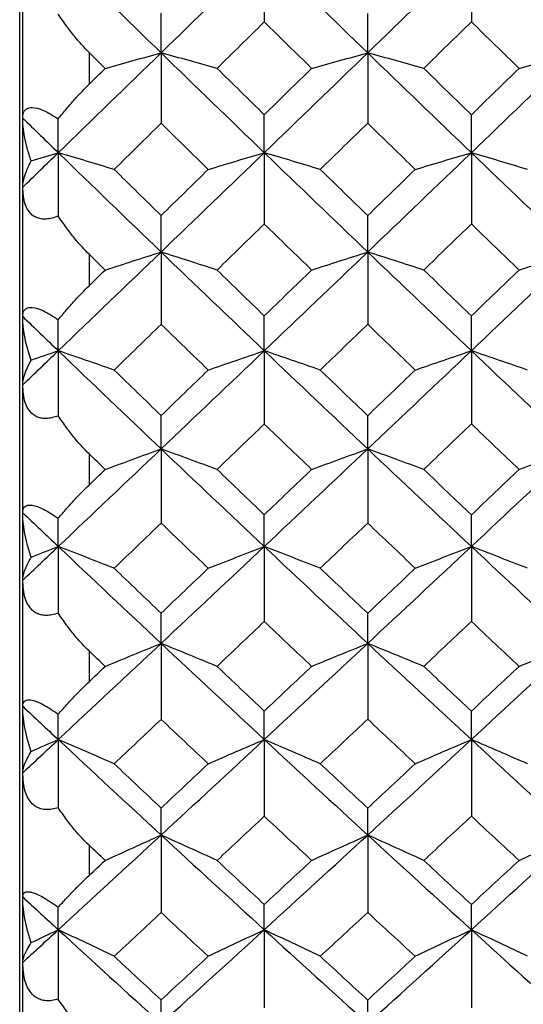
# Paper-space layout '_Left' of a CAD drawing. Units: millimetres. Extents: x -109 to 108, y -337 to 1056.
# Drawn here: x 100 to 104, y 885 to 892 of the extents above; entities that cross this region are included whole.
import ezdxf

# ---------------------------------------------------------------- set-up
doc = ezdxf.new("R2010")
doc.units = ezdxf.units.MM

psp = doc.layouts.new('_Left')

# ---------------------------------------------------------------- linework, layer by layer
at = {"color": 7, "linetype": 'Continuous', "lineweight": 25}
for p, q in [((100.2776, 861.6), (100.2776, 940.6)), ((100.3, 861.6), (100.3, 940.6)), ((100.8, 891.8822), (100.8, 891.6422)), ((100.8, 890.3612), (100.8, 890.1236)), ((100.8, 888.8567), (100.8, 888.622)), ((100.8, 887.3711), (100.8, 887.1396)), ((100.8, 885.9067), (100.8, 885.6787))]:
    psp.add_line(p, q, dxfattribs=at)
for points in [[(100.5681, 892.6348), (100.8259, 892.3823), (101.084, 892.1303), (101.3426, 891.8789)], [(101.3426, 891.8789), (101.6012, 892.1303), (101.8602, 892.3823), (102.1195, 892.6348)], [(102.1195, 892.6348), (102.3788, 892.3823), (102.6385, 892.1303), (102.8985, 891.8789)], [(102.1195, 892.6348), (102.1195, 892.4611), (102.1195, 892.2869), (102.1196, 892.1122)], [(102.8985, 891.8789), (103.1585, 892.1303), (103.4188, 892.3823), (103.6793, 892.6348)], [(103.6793, 892.6348), (103.9399, 892.3823), (104.2006, 892.1303), (104.4616, 891.8789)], [(103.6793, 892.6348), (103.6793, 892.4614), (103.6793, 892.2876), (103.6794, 892.1132)], [(101.3426, 891.8789), (101.3426, 891.9775), (101.3427, 892.077), (101.3427, 892.1774)], [(102.8985, 891.8789), (102.8985, 891.9772), (102.8985, 892.0763), (102.8986, 892.1762)], [(102.1196, 892.1122), (102.0009, 891.9954), (101.8824, 891.8787), (101.7639, 891.7622)], [(102.4762, 891.7622), (102.3573, 891.8787), (102.2384, 891.9954), (102.1196, 892.1122)], [(103.6794, 892.1132), (103.5598, 891.9961), (103.4403, 891.8791), (103.3209, 891.7622)], [(104.0385, 891.7622), (103.9188, 891.8791), (103.799, 891.9961), (103.6794, 892.1132)], [(100.5681, 891.1266), (100.8259, 891.3767), (101.084, 891.6275), (101.3426, 891.8789)], [(100.9215, 891.7622), (100.8808, 891.8023), (100.8405, 891.842), (100.7998, 891.8822)], [(100.9215, 891.7622), (101.0619, 891.8014), (101.2022, 891.8403), (101.3426, 891.8789)], [(101.7639, 891.7622), (101.6235, 891.8014), (101.4831, 891.8403), (101.3426, 891.8789)], [(101.3426, 891.8789), (101.6012, 891.6275), (101.8602, 891.3767), (102.1195, 891.1266)], [(101.3426, 891.8789), (101.3426, 891.7025), (101.3427, 891.5255), (101.3427, 891.3481)], [(102.1195, 891.1266), (102.3788, 891.3767), (102.6385, 891.6275), (102.8985, 891.8789)], [(102.4762, 891.7622), (102.617, 891.8014), (102.7577, 891.8403), (102.8985, 891.8789)], [(103.3209, 891.7622), (103.1801, 891.8014), (103.0393, 891.8403), (102.8985, 891.8789)], [(102.8985, 891.8789), (103.1585, 891.6275), (103.4188, 891.3767), (103.6793, 891.1266)], [(102.8985, 891.8789), (102.8985, 891.7028), (102.8985, 891.5263), (102.8986, 891.3492)], [(103.6793, 891.1266), (103.9399, 891.3767), (104.2006, 891.6275), (104.4616, 891.8789)], [(104.0385, 891.7622), (104.1796, 891.8014), (104.3206, 891.8403), (104.4616, 891.8789)], [(100.7997, 891.6422), (100.8405, 891.6824), (100.8807, 891.722), (100.9215, 891.7622)], [(101.7639, 891.7622), (101.8824, 891.6456), (102.0009, 891.5292), (102.1196, 891.4129)], [(102.1196, 891.4129), (102.2384, 891.5292), (102.3573, 891.6456), (102.4762, 891.7622)], [(103.3209, 891.7622), (103.4403, 891.6453), (103.5598, 891.5286), (103.6794, 891.412)], [(103.6794, 891.412), (103.799, 891.5286), (103.9188, 891.6453), (104.0385, 891.7622)], [(100.3, 891.3872), (100.3893, 891.3003), (100.4787, 891.2134), (100.5681, 891.1266)], [(100.5681, 891.1266), (100.5681, 891.2107), (100.5682, 891.2955), (100.5682, 891.3812)], [(102.1195, 891.1266), (102.1195, 891.2211), (102.1195, 891.3166), (102.1196, 891.4129)], [(103.6793, 891.1266), (103.6793, 891.2208), (103.6793, 891.316), (103.6794, 891.412)], [(101.3427, 891.3481), (101.2246, 891.232), (101.1066, 891.1161), (100.9888, 891.0003)], [(101.6978, 891.0003), (101.5793, 891.1161), (101.461, 891.232), (101.3427, 891.3481)], [(102.8986, 891.3492), (102.7794, 891.2328), (102.6604, 891.1165), (102.5414, 891.0003)], [(103.2566, 891.0003), (103.1372, 891.1165), (103.0179, 891.2328), (102.8986, 891.3492)], [(100.3, 890.8664), (100.3893, 890.953), (100.4787, 891.0398), (100.5681, 891.1266)], [(100.363, 891.0652), (100.4314, 891.0858), (100.4998, 891.1062), (100.5681, 891.1266)], [(100.9888, 891.0003), (100.8486, 891.0427), (100.7084, 891.0848), (100.5681, 891.1266)], [(100.5681, 891.1266), (100.8259, 890.8764), (101.084, 890.6269), (101.3426, 890.3781)], [(100.5681, 891.1266), (100.5681, 890.968), (100.5682, 890.8088), (100.5682, 890.6492)], [(101.3426, 890.3781), (101.6012, 890.6269), (101.8602, 890.8764), (102.1195, 891.1266)], [(101.6978, 891.0003), (101.8383, 891.0427), (101.9789, 891.0848), (102.1195, 891.1266)], [(102.5414, 891.0003), (102.4008, 891.0427), (102.2602, 891.0848), (102.1195, 891.1266)], [(102.1195, 891.1266), (102.3788, 890.8764), (102.6385, 890.6269), (102.8985, 890.3781)], [(102.1195, 891.1266), (102.1195, 890.9478), (102.1195, 890.7686), (102.1196, 890.5889)], [(102.8985, 890.3781), (103.1585, 890.6269), (103.4188, 890.8764), (103.6793, 891.1266)], [(103.2566, 891.0003), (103.3975, 891.0427), (103.5384, 891.0848), (103.6793, 891.1266)], [(104.1021, 891.0003), (103.9612, 891.0427), (103.8203, 891.0848), (103.6793, 891.1266)], [(103.6793, 891.1266), (103.9399, 890.8764), (104.2006, 890.6269), (104.4616, 890.3781)], [(103.6793, 891.1266), (103.6793, 890.9481), (103.6793, 890.7692), (103.6794, 890.5899)], [(100.9888, 891.0003), (101.1066, 890.8846), (101.2246, 890.7689), (101.3427, 890.6534)], [(101.3427, 890.6534), (101.461, 890.7689), (101.5793, 890.8846), (101.6978, 891.0003)], [(102.5414, 891.0003), (102.6604, 890.8842), (102.7794, 890.7682), (102.8986, 890.6523)], [(102.8986, 890.6523), (103.0179, 890.7682), (103.1372, 890.8842), (103.2566, 891.0003)], [(101.3426, 890.3781), (101.3426, 890.469), (101.3427, 890.5608), (101.3427, 890.6534)], [(102.8985, 890.3781), (102.8985, 890.4686), (102.8985, 890.56), (102.8986, 890.6523)], [(102.1196, 890.5889), (102.0009, 890.4732), (101.8824, 890.3577), (101.7639, 890.2424)], [(102.4762, 890.2424), (102.3573, 890.3577), (102.2384, 890.4732), (102.1196, 890.5889)], [(103.6794, 890.5899), (103.5598, 890.4739), (103.4403, 890.3581), (103.3209, 890.2424)], [(104.0385, 890.2424), (103.9188, 890.3581), (103.799, 890.4739), (103.6794, 890.5899)], [(100.5681, 889.6338), (100.8259, 889.8812), (101.084, 890.1293), (101.3426, 890.3781)], [(100.9215, 890.2424), (100.8808, 890.2821), (100.8405, 890.3214), (100.7998, 890.3612)], [(100.9215, 890.2424), (101.0619, 890.288), (101.2022, 890.3332), (101.3426, 890.3781)], [(101.7639, 890.2424), (101.6235, 890.2879), (101.4831, 890.3332), (101.3426, 890.3781)], [(101.3426, 890.3781), (101.6012, 890.1293), (101.8602, 889.8812), (102.1195, 889.6338)], [(101.3426, 890.3781), (101.3426, 890.1967), (101.3427, 890.0149), (101.3427, 889.8326)], [(102.1195, 889.6338), (102.3788, 889.8812), (102.6385, 890.1293), (102.8985, 890.3781)], [(102.4762, 890.2424), (102.617, 890.288), (102.7577, 890.3332), (102.8985, 890.3781)], [(103.3209, 890.2424), (103.1801, 890.2879), (103.0393, 890.3332), (102.8985, 890.3781)], [(102.8985, 890.3781), (103.1585, 890.1293), (103.4188, 889.8812), (103.6793, 889.6338)], [(102.8985, 890.3781), (102.8985, 890.1971), (102.8985, 890.0156), (102.8986, 889.8337)], [(103.6793, 889.6338), (103.9399, 889.8812), (104.2006, 890.1293), (104.4616, 890.3781)], [(104.0385, 890.2424), (104.1796, 890.288), (104.3206, 890.3332), (104.4616, 890.3781)], [(100.7997, 890.1236), (100.8405, 890.1634), (100.8807, 890.2026), (100.9215, 890.2424)], [(101.7639, 890.2424), (101.8824, 890.127), (102.0009, 890.0118), (102.1196, 889.8967)], [(102.1196, 889.8967), (102.2384, 890.0118), (102.3573, 890.127), (102.4762, 890.2424)], [(103.3209, 890.2424), (103.4403, 890.1267), (103.5598, 890.0112), (103.6794, 889.8958)], [(103.6794, 889.8958), (103.799, 890.0112), (103.9188, 890.1267), (104.0385, 890.2424)], [(100.3, 889.8916), (100.3893, 889.8056), (100.4787, 889.7196), (100.5681, 889.6338)], [(100.363, 889.5632), (100.3217, 889.6852), (100.3, 889.7967), (100.3, 889.8916)], [(102.1195, 889.6338), (102.1195, 889.7205), (102.1195, 889.8082), (102.1196, 889.8967)], [(103.6793, 889.6338), (103.6793, 889.7202), (103.6793, 889.8076), (103.6794, 889.8958)], [(100.5681, 889.6338), (100.5681, 889.7109), (100.5682, 889.7889), (100.5682, 889.8676)], [(101.3427, 889.8326), (101.2246, 889.7178), (101.1066, 889.6031), (100.9888, 889.4886)], [(101.6978, 889.4886), (101.5793, 889.6031), (101.461, 889.7178), (101.3427, 889.8326)], [(102.8986, 889.8337), (102.7794, 889.7185), (102.6604, 889.6035), (102.5414, 889.4886)], [(103.2566, 889.4886), (103.1372, 889.6035), (103.0179, 889.7185), (102.8986, 889.8337)], [(100.3, 889.3765), (100.3893, 889.4621), (100.4787, 889.5479), (100.5681, 889.6338)], [(100.363, 889.5632), (100.4314, 889.5868), (100.4998, 889.6103), (100.5681, 889.6338)], [(100.9888, 889.4886), (100.8486, 889.5373), (100.7084, 889.5857), (100.5681, 889.6338)], [(100.5681, 889.6338), (100.8259, 889.3864), (101.084, 889.1397), (101.3426, 888.8938)], [(100.5681, 889.6338), (100.5681, 889.4709), (100.5682, 889.3076), (100.5682, 889.1437)], [(101.3426, 888.8938), (101.6012, 889.1397), (101.8602, 889.3864), (102.1195, 889.6338)], [(101.6978, 889.4886), (101.8383, 889.5374), (101.9789, 889.5857), (102.1195, 889.6338)], [(102.5414, 889.4886), (102.4008, 889.5373), (102.2602, 889.5857), (102.1195, 889.6338)], [(102.1195, 889.6338), (102.3788, 889.3864), (102.6385, 889.1397), (102.8985, 888.8938)], [(102.1195, 889.6338), (102.1195, 889.4502), (102.1195, 889.2662), (102.1196, 889.0818)], [(102.8985, 888.8938), (103.1585, 889.1397), (103.4188, 889.3864), (103.6793, 889.6338)], [(103.2566, 889.4886), (103.3975, 889.5374), (103.5384, 889.5857), (103.6793, 889.6338)], [(104.1021, 889.4886), (103.9612, 889.5373), (103.8203, 889.5857), (103.6793, 889.6338)], [(103.6793, 889.6338), (103.9399, 889.3864), (104.2006, 889.1397), (104.4616, 888.8938)], [(103.6793, 889.6338), (103.6793, 889.4505), (103.6793, 889.2669), (103.6794, 889.0827)], [(100.3, 889.3765), (100.3, 889.4203), (100.3212, 889.4836), (100.363, 889.5632)], [(100.9888, 889.4886), (101.1066, 889.3741), (101.2246, 889.2598), (101.3427, 889.1456)], [(101.3427, 889.1456), (101.461, 889.2598), (101.5793, 889.3741), (101.6978, 889.4886)], [(102.5414, 889.4886), (102.6604, 889.3737), (102.7794, 889.259), (102.8986, 889.1445)], [(102.8986, 889.1445), (103.0179, 889.259), (103.1372, 889.3737), (103.2566, 889.4886)], [(101.3426, 888.8938), (101.3426, 888.9768), (101.3427, 889.0608), (101.3427, 889.1456)], [(102.8985, 888.8938), (102.8985, 888.9765), (102.8985, 889.06), (102.8986, 889.1445)], [(102.1196, 889.0818), (102.0009, 888.9675), (101.8824, 888.8533), (101.7639, 888.7393)], [(102.4762, 888.7393), (102.3573, 888.8533), (102.2384, 888.9675), (102.1196, 889.0818)], [(103.6794, 889.0827), (103.5598, 888.9681), (103.4403, 888.8536), (103.3209, 888.7393)], [(104.0385, 888.7393), (103.9188, 888.8536), (103.799, 888.9681), (103.6794, 889.0827)], [(100.5681, 888.1586), (100.8259, 888.4029), (101.084, 888.648), (101.3426, 888.8938)], [(100.9215, 888.7393), (100.8808, 888.7786), (100.8405, 888.8174), (100.7998, 888.8567)], [(100.9215, 888.7393), (101.0619, 888.7912), (101.2022, 888.8427), (101.3426, 888.8938)], [(101.7639, 888.7393), (101.6235, 888.7912), (101.4831, 888.8427), (101.3426, 888.8938)], [(101.3426, 888.8938), (101.6012, 888.648), (101.8602, 888.4029), (102.1195, 888.1586)], [(101.3426, 888.8938), (101.3426, 888.7078), (101.3427, 888.5213), (101.3427, 888.3345)], [(102.1195, 888.1586), (102.3788, 888.4029), (102.6385, 888.648), (102.8985, 888.8938)], [(102.4762, 888.7393), (102.617, 888.7912), (102.7577, 888.8427), (102.8985, 888.8938)], [(103.3209, 888.7393), (103.1801, 888.7912), (103.0393, 888.8427), (102.8985, 888.8938)], [(102.8985, 888.8938), (103.1585, 888.648), (103.4188, 888.4029), (103.6793, 888.1586)], [(102.8985, 888.8938), (102.8985, 888.7082), (102.8985, 888.5221), (102.8986, 888.3356)], [(103.6793, 888.1586), (103.9399, 888.4029), (104.2006, 888.648), (104.4616, 888.8938)], [(104.0385, 888.7393), (104.1796, 888.7912), (104.3206, 888.8427), (104.4616, 888.8938)], [(100.7997, 888.622), (100.8405, 888.6613), (100.8807, 888.7), (100.9215, 888.7393)], [(101.7639, 888.7393), (101.8824, 888.6253), (102.0009, 888.5115), (102.1196, 888.3978)], [(102.1196, 888.3978), (102.2384, 888.5115), (102.3573, 888.6253), (102.4762, 888.7393)], [(103.3209, 888.7393), (103.4403, 888.625), (103.5598, 888.5109), (103.6794, 888.3969)], [(103.6794, 888.3969), (103.799, 888.5109), (103.9188, 888.625), (104.0385, 888.7393)], [(100.3, 888.4132), (100.3893, 888.3282), (100.4787, 888.2434), (100.5681, 888.1586)], [(102.1195, 888.1586), (102.1195, 888.2374), (102.1195, 888.3172), (102.1196, 888.3978)], [(103.6793, 888.1586), (103.6793, 888.2371), (103.6793, 888.3166), (103.6794, 888.3969)], [(100.5681, 888.1586), (100.5681, 888.2287), (100.5682, 888.2997), (100.5682, 888.3714)], [(101.3427, 888.3345), (101.2246, 888.2211), (101.1066, 888.1078), (100.9888, 887.9948)], [(101.6978, 887.9948), (101.5793, 888.1078), (101.461, 888.2211), (101.3427, 888.3345)], [(102.8986, 888.3356), (102.7794, 888.2218), (102.6604, 888.1082), (102.5414, 887.9948)], [(103.2566, 887.9948), (103.1372, 888.1082), (103.0179, 888.2218), (102.8986, 888.3356)], [(100.3, 887.9046), (100.3893, 887.9892), (100.4787, 888.0738), (100.5681, 888.1586)], [(100.363, 888.079), (100.4314, 888.1056), (100.4998, 888.1322), (100.5681, 888.1586)], [(100.9888, 887.9948), (100.8486, 888.0498), (100.7084, 888.1044), (100.5681, 888.1586)], [(100.5681, 888.1586), (100.8259, 887.9144), (101.084, 887.6709), (101.3426, 887.4284)], [(100.5681, 888.1586), (100.5681, 887.9918), (100.5682, 887.8245), (100.5682, 887.6567)], [(101.3426, 887.4284), (101.6012, 887.6709), (101.8602, 887.9144), (102.1195, 888.1586)], [(101.6978, 887.9948), (101.8383, 888.0498), (101.9789, 888.1044), (102.1195, 888.1586)], [(102.5414, 887.9948), (102.4008, 888.0498), (102.2602, 888.1044), (102.1195, 888.1586)], [(102.1195, 888.1586), (102.3788, 887.9144), (102.6385, 887.6709), (102.8985, 887.4284)], [(102.1195, 888.1586), (102.1195, 887.9705), (102.1195, 887.7821), (102.1196, 887.5932)], [(102.8985, 887.4284), (103.1585, 887.6709), (103.4188, 887.9144), (103.6793, 888.1586)], [(103.2566, 887.9948), (103.3975, 888.0498), (103.5384, 888.1044), (103.6793, 888.1586)], [(104.1021, 887.9948), (103.9612, 888.0498), (103.8203, 888.1044), (103.6793, 888.1586)], [(103.6793, 888.1586), (103.9399, 887.9144), (104.2006, 887.6709), (104.4616, 887.4284)], [(103.6793, 888.1586), (103.6793, 887.9709), (103.6793, 887.7827), (103.6794, 887.5942)], [(100.9888, 887.9948), (101.1066, 887.8817), (101.2246, 887.7689), (101.3427, 887.6562)], [(101.3427, 887.6562), (101.461, 887.7689), (101.5793, 887.8817), (101.6978, 887.9948)], [(102.5414, 887.9948), (102.6604, 887.8814), (102.7794, 887.7681), (102.8986, 887.6551)], [(102.8986, 887.6551), (103.0179, 887.7681), (103.1372, 887.8814), (103.2566, 887.9948)], [(101.3426, 887.4284), (101.3426, 887.5034), (101.3427, 887.5793), (101.3427, 887.6562)], [(102.8985, 887.4284), (102.8985, 887.503), (102.8985, 887.5786), (102.8986, 887.6551)], [(102.1196, 887.5932), (102.0009, 887.4804), (101.8824, 887.3678), (101.7639, 887.2553)], [(102.4762, 887.2553), (102.3573, 887.3678), (102.2384, 887.4804), (102.1196, 887.5932)], [(103.6794, 887.5942), (103.5598, 887.481), (103.4403, 887.3681), (103.3209, 887.2553)], [(104.0385, 887.2553), (103.9188, 887.3681), (103.799, 887.481), (103.6794, 887.5942)], [(100.5681, 886.7034), (100.8259, 886.9442), (101.084, 887.1858), (101.3426, 887.4284)], [(100.9215, 887.2553), (101.0619, 887.3134), (101.2022, 887.3711), (101.3426, 887.4284)], [(101.7639, 887.2553), (101.6235, 887.3134), (101.4831, 887.3711), (101.3426, 887.4284)], [(101.3426, 887.4284), (101.6012, 887.1858), (101.8602, 886.9442), (102.1195, 886.7034)], [(101.3426, 887.4284), (101.3426, 887.238), (101.3427, 887.0472), (101.3427, 886.856)], [(102.1195, 886.7034), (102.3788, 886.9442), (102.6385, 887.1858), (102.8985, 887.4284)], [(102.4762, 887.2553), (102.617, 887.3134), (102.7577, 887.3711), (102.8985, 887.4284)], [(103.3209, 887.2553), (103.1801, 887.3134), (103.0393, 887.3711), (102.8985, 887.4284)], [(102.8985, 887.4284), (103.1585, 887.1858), (103.4188, 886.9442), (103.6793, 886.7034)], [(102.8985, 887.4284), (102.8985, 887.2383), (102.8985, 887.0479), (102.8986, 886.8571)], [(103.6793, 886.7034), (103.9399, 886.9442), (104.2006, 887.1858), (104.4616, 887.4284)], [(104.0385, 887.2553), (104.1796, 887.3134), (104.3206, 887.3711), (104.4616, 887.4284)], [(100.9215, 887.2553), (100.8808, 887.294), (100.8405, 887.3324), (100.7998, 887.3711)], [(100.7997, 887.1396), (100.8405, 887.1783), (100.8807, 887.2165), (100.9215, 887.2553)], [(101.7639, 887.2553), (101.8824, 887.1429), (102.0009, 887.0306), (102.1196, 886.9185)], [(102.1196, 886.9185), (102.2384, 887.0306), (102.3573, 887.1429), (102.4762, 887.2553)], [(103.3209, 887.2553), (103.4403, 887.1426), (103.5598, 887.03), (103.6794, 886.9176)], [(103.6794, 886.9176), (103.799, 887.03), (103.9188, 887.1426), (104.0385, 887.2553)], [(100.3, 886.9544), (100.3893, 886.8706), (100.4787, 886.787), (100.5681, 886.7034)], [(102.1195, 886.7034), (102.1195, 886.7742), (102.1195, 886.8459), (102.1196, 886.9185)], [(103.6793, 886.7034), (103.6793, 886.7739), (103.6793, 886.8453), (103.6794, 886.9176)], [(100.5681, 886.7034), (100.5681, 886.7664), (100.5682, 886.8302), (100.5682, 886.8948)], [(101.3427, 886.856), (101.2246, 886.7442), (101.1066, 886.6326), (100.9888, 886.5212)], [(101.6978, 886.5212), (101.5793, 886.6326), (101.461, 886.7442), (101.3427, 886.856)], [(102.8986, 886.8571), (102.7794, 886.7449), (102.6604, 886.633), (102.5414, 886.5212)], [(103.2566, 886.5212), (103.1372, 886.633), (103.0179, 886.7449), (102.8986, 886.8571)], [(100.3, 886.4531), (100.3893, 886.5364), (100.4787, 886.6199), (100.5681, 886.7034)], [(100.363, 886.6148), (100.4314, 886.6445), (100.4998, 886.674), (100.5681, 886.7034)], [(100.9888, 886.5212), (100.8486, 886.5823), (100.7084, 886.6431), (100.5681, 886.7034)], [(100.5681, 886.7034), (100.8259, 886.4627), (101.084, 886.2229), (101.3426, 885.984)], [(100.5681, 886.7034), (100.5681, 886.5328), (100.5682, 886.3618), (100.5682, 886.1903)], [(101.3426, 885.984), (101.6012, 886.2229), (101.8602, 886.4627), (102.1195, 886.7034)], [(101.6978, 886.5212), (101.8383, 886.5824), (101.9789, 886.6431), (102.1195, 886.7034)], [(102.5414, 886.5212), (102.4008, 886.5823), (102.2602, 886.6431), (102.1195, 886.7034)], [(102.1195, 886.7034), (102.3788, 886.4627), (102.6385, 886.2229), (102.8985, 885.984)], [(102.1195, 886.7034), (102.1195, 886.5111), (102.1195, 886.3185), (102.1196, 886.1255)], [(102.8985, 885.984), (103.1585, 886.2229), (103.4188, 886.4627), (103.6793, 886.7034)], [(103.2566, 886.5212), (103.3975, 886.5824), (103.5384, 886.6431), (103.6793, 886.7034)], [(104.1021, 886.5212), (103.9612, 886.5823), (103.8203, 886.6431), (103.6793, 886.7034)], [(103.6793, 886.7034), (103.9399, 886.4627), (104.2006, 886.2229), (104.4616, 885.984)], [(103.6793, 886.7034), (103.6793, 886.5114), (103.6793, 886.3191), (103.6794, 886.1264)], [(100.9888, 886.5212), (101.1066, 886.4098), (101.2246, 886.2985), (101.3427, 886.1875)], [(101.3427, 886.1875), (101.461, 886.2985), (101.5793, 886.4098), (101.6978, 886.5212)], [(102.5414, 886.5212), (102.6604, 886.4094), (102.7794, 886.2978), (102.8986, 886.1864)], [(102.8986, 886.1864), (103.0179, 886.2978), (103.1372, 886.4094), (103.2566, 886.5212)], [(101.3426, 885.984), (101.3426, 886.0509), (101.3427, 886.1187), (101.3427, 886.1875)], [(102.8985, 885.984), (102.8985, 886.0505), (102.8985, 886.118), (102.8986, 886.1864)], [(102.1196, 886.1255), (102.0009, 886.0143), (101.8824, 885.9034), (101.7639, 885.7927)], [(102.4762, 885.7927), (102.3573, 885.9034), (102.2384, 886.0143), (102.1196, 886.1255)], [(103.6794, 886.1264), (103.5598, 886.015), (103.4403, 885.9037), (103.3209, 885.7927)], [(104.0385, 885.7927), (103.9188, 885.9037), (103.799, 886.015), (103.6794, 886.1264)], [(100.5681, 885.2704), (100.8259, 885.5073), (101.084, 885.7452), (101.3426, 885.984)], [(100.9215, 885.7927), (101.0619, 885.8569), (101.2022, 885.9207), (101.3426, 885.984)], [(101.7639, 885.7927), (101.6235, 885.8569), (101.4831, 885.9207), (101.3426, 885.984)], [(101.3426, 885.984), (101.6012, 885.7452), (101.8602, 885.5073), (102.1195, 885.2704)], [(101.3426, 885.984), (101.3426, 885.7895), (101.3427, 885.5947), (101.3427, 885.3996)], [(102.1195, 885.2704), (102.3788, 885.5073), (102.6385, 885.7452), (102.8985, 885.984)], [(102.4762, 885.7927), (102.617, 885.8569), (102.7577, 885.9207), (102.8985, 885.984)], [(103.3209, 885.7927), (103.1801, 885.8569), (103.0393, 885.9207), (102.8985, 885.984)], [(102.8985, 885.984), (103.1585, 885.7452), (103.4188, 885.5073), (103.6793, 885.2704)], [(102.8985, 885.984), (102.8985, 885.7899), (102.8985, 885.5954), (102.8986, 885.4006)], [(103.6793, 885.2704), (103.9399, 885.5073), (104.2006, 885.7452), (104.4616, 885.984)], [(104.0385, 885.7927), (104.1796, 885.8569), (104.3206, 885.9207), (104.4616, 885.984)], [(100.9215, 885.7927), (100.8808, 885.8308), (100.8405, 885.8685), (100.7998, 885.9067)], [(100.7997, 885.6787), (100.8405, 885.7168), (100.8807, 885.7545), (100.9215, 885.7927)], [(101.7639, 885.7927), (101.8824, 885.6819), (102.0009, 885.5714), (102.1196, 885.4611)], [(102.1196, 885.4611), (102.2384, 885.5714), (102.3573, 885.6819), (102.4762, 885.7927)], [(103.3209, 885.7927), (103.4403, 885.6816), (103.5598, 885.5708), (103.6794, 885.4602)], [(103.6794, 885.4602), (103.799, 885.5708), (103.9188, 885.6816), (104.0385, 885.7927)], [(100.3, 885.5174), (100.3893, 885.4349), (100.4787, 885.3526), (100.5681, 885.2704)], [(100.5681, 885.2704), (100.5681, 885.3262), (100.5682, 885.3828), (100.5682, 885.4402)], [(102.1195, 885.2704), (102.1195, 885.333), (102.1195, 885.3966), (102.1196, 885.4611)], [(103.6793, 885.2704), (103.6793, 885.3327), (103.6793, 885.396), (103.6794, 885.4602)], [(101.3427, 885.3996), (101.2246, 885.2895), (101.1066, 885.1797), (100.9888, 885.07)], [(101.6978, 885.07), (101.5793, 885.1797), (101.461, 885.2895), (101.3427, 885.3996)], [(102.8986, 885.4006), (102.7794, 885.2902), (102.6604, 885.18), (102.5414, 885.07)], [(103.2566, 885.07), (103.1372, 885.18), (103.0179, 885.2902), (102.8986, 885.4006)], [(100.3, 885.0242), (100.3893, 885.1061), (100.4787, 885.1882), (100.5681, 885.2704)], [(100.363, 885.173), (100.4314, 885.2056), (100.4998, 885.2381), (100.5681, 885.2704)], [(100.9888, 885.07), (100.8486, 885.1373), (100.7084, 885.2041), (100.5681, 885.2704)], [(100.5681, 885.2704), (100.8259, 885.0336), (101.084, 884.7977), (101.3426, 884.5629)], [(100.5681, 885.2704), (100.5681, 885.0964), (100.5682, 884.9219), (100.5682, 884.747)], [(101.3426, 884.5629), (101.6012, 884.7977), (101.8602, 885.0336), (102.1195, 885.2704)], [(101.6978, 885.07), (101.8383, 885.1373), (101.9789, 885.2041), (102.1195, 885.2704)], [(102.5414, 885.07), (102.4008, 885.1373), (102.2602, 885.2041), (102.1195, 885.2704)], [(102.1195, 885.2704), (102.3788, 885.0336), (102.6385, 884.7977), (102.8985, 884.5629)], [(102.1195, 885.2704), (102.1195, 885.0742), (102.1195, 884.8777), (102.1196, 884.6808)], [(102.8985, 884.5629), (103.1585, 884.7977), (103.4188, 885.0336), (103.6793, 885.2704)], [(103.2566, 885.07), (103.3975, 885.1373), (103.5384, 885.2041), (103.6793, 885.2704)], [(104.1021, 885.07), (103.9612, 885.1373), (103.8203, 885.2041), (103.6793, 885.2704)], [(103.6793, 885.2704), (103.9399, 885.0336), (104.2006, 884.7977), (104.4616, 884.5629)], [(103.6793, 885.2704), (103.6793, 885.0745), (103.6793, 884.8783), (103.6794, 884.6817)], [(100.9888, 885.07), (101.1066, 884.9604), (101.2246, 884.851), (101.3427, 884.7418)], [(101.3427, 884.7418), (101.461, 884.851), (101.5793, 884.9604), (101.6978, 885.07)], [(102.5414, 885.07), (102.6604, 884.9601), (102.7794, 884.8503), (102.8986, 884.7408)], [(102.8986, 884.7408), (103.0179, 884.8503), (103.1372, 884.9601), (103.2566, 885.07)], [(101.3426, 884.5629), (101.3426, 884.6216), (101.3427, 884.6812), (101.3427, 884.7418)], [(102.8985, 884.5629), (102.8985, 884.6212), (102.8985, 884.6805), (102.8986, 884.7408)]]:
    psp.add_open_spline(points, degree=3, dxfattribs=at)
for points, knots in [([(100.7998, 891.8822), (100.782, 891.9004), (100.7441, 891.9392), (100.6874, 892.0059), (100.6269, 892.0835), (100.5885, 892.1407), (100.5682, 892.1707)], [0, 0, 0, 0, 0.20702, 0.442569, 0.706858, 1, 1, 1, 1]), ([(100.5682, 891.3812), (100.5885, 891.4066), (100.6269, 891.4549), (100.6874, 891.5243), (100.744, 891.5862), (100.782, 891.6243), (100.7997, 891.6422)], [0, 0, 0, 0, 0.293214, 0.557527, 0.793053, 1, 1, 1, 1]), ([(100.3, 891.3872), (100.3006, 891.3974), (100.3017, 891.4169), (100.311, 891.4395), (100.3258, 891.4556), (100.3459, 891.4651), (100.3833, 891.4694), (100.4557, 891.4513), (100.5299, 891.4051), (100.5682, 891.3812)], [0, 0, 0, 0, 0.121124, 0.233558, 0.338119, 0.435835, 0.52798, 0.756399, 1, 1, 1, 1]), ([(100.363, 891.0652), (100.3527, 891.0972), (100.3329, 891.1581), (100.3137, 891.2441), (100.3021, 891.32), (100.3007, 891.3657), (100.3, 891.3872)], [0, 0, 0, 0, 0.290537, 0.553698, 0.789971, 1, 1, 1, 1]), ([(100.3, 890.8664), (100.3007, 890.878), (100.3021, 890.9027), (100.3137, 890.9482), (100.3329, 891.0023), (100.3527, 891.0436), (100.363, 891.0652)], [0, 0, 0, 0, 0.210029, 0.446302, 0.709463, 1, 1, 1, 1]), ([(100.5682, 890.6492), (100.5523, 890.6432), (100.5212, 890.6317), (100.477, 890.6248), (100.4369, 890.6263), (100.4015, 890.6366), (100.3548, 890.6659), (100.3087, 890.7382), (100.303, 890.8214), (100.3, 890.8664)], [0, 0, 0, 0, 0.102214, 0.19903, 0.292076, 0.383175, 0.474254, 0.716009, 1, 1, 1, 1]), ([(100.7998, 890.3612), (100.782, 890.3792), (100.7441, 890.4177), (100.6874, 890.4841), (100.6269, 890.5617), (100.5885, 890.619), (100.5682, 890.6492)], [0, 0, 0, 0, 0.20702, 0.442569, 0.706858, 1, 1, 1, 1]), ([(100.5682, 889.8676), (100.5885, 889.8924), (100.6269, 889.9395), (100.6874, 890.0074), (100.744, 890.0682), (100.782, 890.106), (100.7997, 890.1236)], [0, 0, 0, 0, 0.2932252, 0.5575413, 0.7930636, 1, 1, 1, 1]), ([(100.3, 889.8916), (100.3006, 889.9009), (100.3017, 889.9187), (100.311, 889.9388), (100.3258, 889.9527), (100.3459, 889.96), (100.3833, 889.9615), (100.4557, 889.9399), (100.5299, 889.8922), (100.5682, 889.8676)], [0, 0, 0, 0, 0.121124, 0.233558, 0.338119, 0.435835, 0.52798, 0.756399, 1, 1, 1, 1]), ([(100.5682, 889.1437), (100.5523, 889.1382), (100.5214, 889.1276), (100.4772, 889.1221), (100.4372, 889.125), (100.4018, 889.1368), (100.355, 889.1684), (100.3087, 889.2443), (100.303, 889.3301), (100.3, 889.3765)], [0, 0, 0, 0, 0.101949, 0.198554, 0.291429, 0.382384, 0.473328, 0.715333, 1, 1, 1, 1]), ([(100.7998, 888.8567), (100.7821, 888.8745), (100.7441, 888.9126), (100.6874, 888.9787), (100.6269, 889.0561), (100.5885, 889.1135), (100.5682, 889.1437)], [0, 0, 0, 0, 0.207033, 0.442588, 0.706871, 1, 1, 1, 1]), ([(100.5682, 888.3714), (100.5885, 888.3955), (100.6269, 888.4413), (100.6874, 888.5076), (100.744, 888.5673), (100.782, 888.6046), (100.7997, 888.622)], [0, 0, 0, 0, 0.293214, 0.557527, 0.793053, 1, 1, 1, 1]), ([(100.3, 888.4132), (100.3006, 888.4216), (100.3017, 888.4378), (100.311, 888.4554), (100.3258, 888.4669), (100.3459, 888.4721), (100.3833, 888.4707), (100.4557, 888.4456), (100.5299, 888.3967), (100.5682, 888.3714)], [0, 0, 0, 0, 0.121124, 0.233558, 0.338119, 0.435835, 0.52798, 0.756399, 1, 1, 1, 1]), ([(100.363, 888.079), (100.3527, 888.1119), (100.3329, 888.1745), (100.3137, 888.2635), (100.3021, 888.3426), (100.3007, 888.3906), (100.3, 888.4132)], [0, 0, 0, 0, 0.290537, 0.553698, 0.789971, 1, 1, 1, 1]), ([(100.3, 887.9046), (100.3007, 887.9144), (100.3021, 887.9352), (100.3137, 887.9746), (100.3329, 888.0223), (100.3527, 888.0595), (100.363, 888.079)], [0, 0, 0, 0, 0.210029, 0.446302, 0.709463, 1, 1, 1, 1]), ([(100.5682, 887.6567), (100.5523, 887.6516), (100.5212, 887.6418), (100.477, 887.6378), (100.4369, 887.6423), (100.4015, 887.6557), (100.3548, 887.6899), (100.3087, 887.7692), (100.303, 887.8571), (100.3, 887.9046)], [0, 0, 0, 0, 0.102214, 0.19903, 0.292076, 0.383175, 0.474254, 0.716009, 1, 1, 1, 1]), ([(100.7998, 887.3711), (100.782, 887.3887), (100.7441, 887.4264), (100.6874, 887.492), (100.6269, 887.569), (100.5885, 887.6265), (100.5682, 887.6567)], [0, 0, 0, 0, 0.2070195, 0.4425695, 0.7068578, 1, 1, 1, 1]), ([(100.5682, 886.8948), (100.5885, 886.9182), (100.6269, 886.9625), (100.6874, 887.0273), (100.744, 887.0857), (100.782, 887.1224), (100.7997, 887.1396)], [0, 0, 0, 0, 0.293214, 0.557527, 0.793052, 1, 1, 1, 1]), ([(100.3, 886.9544), (100.3006, 886.9619), (100.3017, 886.9764), (100.311, 886.9915), (100.3258, 887.0007), (100.3459, 887.0037), (100.3833, 886.9994), (100.4557, 886.9709), (100.5299, 886.9207), (100.5682, 886.8948)], [0, 0, 0, 0, 0.121124, 0.233558, 0.338119, 0.435835, 0.52798, 0.756399, 1, 1, 1, 1]), ([(100.363, 886.6148), (100.3527, 886.6481), (100.3329, 886.7115), (100.3137, 886.8018), (100.3021, 886.8823), (100.3007, 886.9313), (100.3, 886.9544)], [0, 0, 0, 0, 0.290537, 0.553698, 0.789971, 1, 1, 1, 1]), ([(100.3, 886.4531), (100.3007, 886.4619), (100.3021, 886.4807), (100.3137, 886.5171), (100.3329, 886.5615), (100.3527, 886.5965), (100.363, 886.6148)], [0, 0, 0, 0, 0.210029, 0.446302, 0.709463, 1, 1, 1, 1]), ([(100.5682, 886.1903), (100.5523, 886.1857), (100.5212, 886.1768), (100.477, 886.1742), (100.4369, 886.1803), (100.4015, 886.1952), (100.3548, 886.2317), (100.3087, 886.3144), (100.303, 886.4045), (100.3, 886.4531)], [0, 0, 0, 0, 0.102214, 0.19903, 0.292076, 0.383175, 0.474254, 0.716009, 1, 1, 1, 1]), ([(100.7998, 885.9067), (100.782, 885.9241), (100.7441, 885.9612), (100.6874, 886.0263), (100.6269, 886.1029), (100.5885, 886.1602), (100.5682, 886.1903)], [0, 0, 0, 0, 0.2070195, 0.4425695, 0.7068578, 1, 1, 1, 1]), ([(100.5682, 885.4402), (100.5885, 885.4627), (100.6269, 885.5056), (100.6874, 885.5686), (100.744, 885.6258), (100.782, 885.6618), (100.7997, 885.6787)], [0, 0, 0, 0, 0.293214, 0.557527, 0.793052, 1, 1, 1, 1]), ([(100.3, 885.5174), (100.3006, 885.524), (100.3017, 885.5368), (100.311, 885.5493), (100.3258, 885.5561), (100.3459, 885.5571), (100.3833, 885.5499), (100.4557, 885.5179), (100.5299, 885.4666), (100.5682, 885.4402)], [0, 0, 0, 0, 0.121124, 0.233558, 0.338119, 0.435835, 0.52798, 0.756399, 1, 1, 1, 1]), ([(100.363, 885.173), (100.3527, 885.2066), (100.3329, 885.2706), (100.3137, 885.3621), (100.3021, 885.4439), (100.3007, 885.4939), (100.3, 885.5174)], [0, 0, 0, 0, 0.290537, 0.553698, 0.789971, 1, 1, 1, 1]), ([(100.3, 885.0242), (100.3007, 885.0321), (100.3021, 885.0488), (100.3137, 885.082), (100.3329, 885.123), (100.3527, 885.1558), (100.363, 885.173)], [0, 0, 0, 0, 0.210029, 0.446302, 0.709463, 1, 1, 1, 1]), ([(100.5682, 884.747), (100.5523, 884.7429), (100.5212, 884.7348), (100.477, 884.7337), (100.4369, 884.7412), (100.4015, 884.7578), (100.3548, 884.7966), (100.3087, 884.8824), (100.303, 884.9745), (100.3, 885.0242)], [0, 0, 0, 0, 0.102214, 0.19903, 0.292076, 0.383175, 0.474254, 0.716009, 1, 1, 1, 1]), ([(100.7998, 884.4657), (100.782, 884.4828), (100.7441, 884.5194), (100.6874, 884.5838), (100.6269, 884.6598), (100.5885, 884.717), (100.5682, 884.747)], [0, 0, 0, 0, 0.20702, 0.442569, 0.706858, 1, 1, 1, 1])]:
    psp.add_open_spline(points, degree=3, knots=knots, dxfattribs=at)

doc.saveas('drawing.dxf')
